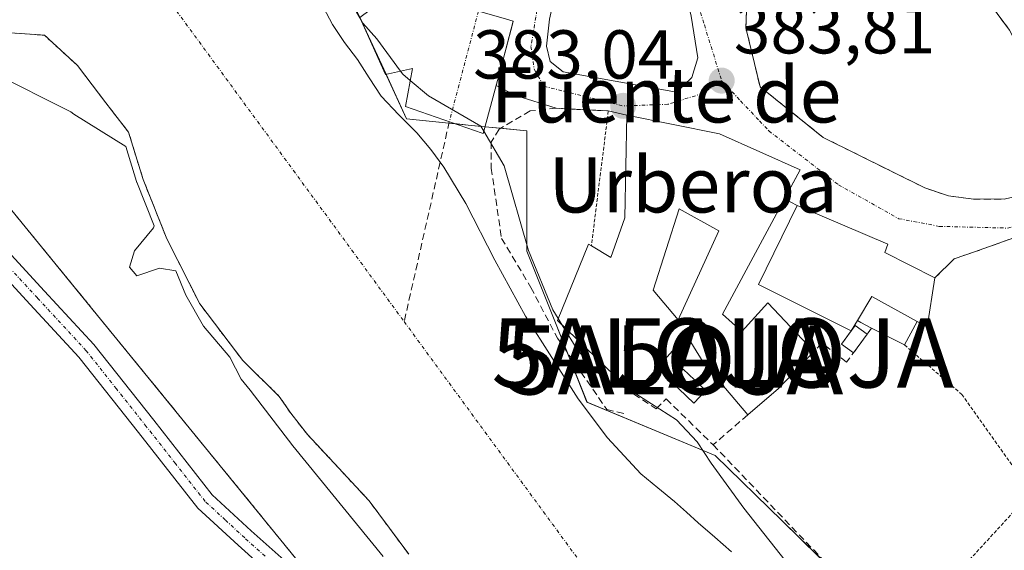
# Model space of a CAD drawing. Units: metres. Extents: x 597085 to 600525, y 4738369 to 4740731.
# Drawn here: x 600013 to 600156, y 4739470 to 4739547 of the extents above; entities that cross this region are included whole.
import ezdxf
from ezdxf.enums import TextEntityAlignment as Align

# ---------------------------------------------------------------- set-up
doc = ezdxf.new("R2010")
doc.units = ezdxf.units.M
doc.header["$MEASUREMENT"] = 0
for name, pattern in [('TRAZO_Y_PUNTO', [1, 0.5, -0.25, 0, -0.25]), ('TRAZOS', [0.75, 0.5, -0.25]), ('TRAZOSX2', [1.5, 1, -0.5])]:
    doc.linetypes.add(name, pattern=pattern)
doc.layers.get('0').update_dxf_attribs({"lineweight": 5})
for name, color, linetype, lineweight in [('Alambrada', 19, 'TRAZOS', 0), ('Alojamiento puntual', 7, 'Continuous', 0), ('Arbolado forestal', 92, 'TRAZOS', 0), ('Arbolado forestal CxS', 92, 'Continuous', 0), ('Camino', 19, 'Continuous', 0), ('Camino Cxs', 19, 'Continuous', 0), ('Camino eje', 39, 'TRAZO_Y_PUNTO', 13), ('Carátula', 7, 'Continuous', 5), ('Corriente artificial lineal', 5, 'TRAZOSX2', 13), ('Corriente artificial lineal oculto', 135, 'TRAZO_Y_PUNTO', 13), ('Corriente natural Cxs', 5, 'Continuous', 13), ('Corriente natural eje', 5, 'TRAZO_Y_PUNTO', 0), ('Corriente natural superficial', 5, 'Continuous', 13), ('Curva de nivel normal', 36, 'Continuous', 0), ('Edificación', 1, 'Continuous', 13), ('Edificación Cxs', 1, 'Continuous', 13), ('Edificación ligera', 1, 'Continuous', 0), ('Edificación ligera Cxs', 1, 'Continuous', 0), ('Huerta', 92, 'Continuous', 0), ('Huerta CxS', 92, 'Continuous', 0), ('Layer 0', 7, 'Continuous', 0), ('Matorral', 135, 'Continuous', 0), ('Matorral CxS', 135, 'Continuous', 0), ('Molino Cxs', 142, 'Continuous', 13), ('Muro lineal', 1, 'TRAZOSX2', 13), ('Núcleo urbano', 19, 'Continuous', 0), ('Núcleo urbano CxS', 19, 'Continuous', 0), ('Obra de contención lineal', 1, 'TRAZOSX2', 13), ('Piscina', 142, 'Continuous', 0), ('Piscina CxS', 142, 'Continuous', 0), ('Punto de cota en terreno', 7, 'Continuous', 0), ('Rótulo de punto de cota en terreno', 19, 'Continuous', 0), ('Suelo desnudo', 252, 'Continuous', 0), ('Suelo desnudo CxS', 43, 'Continuous', 0), ('Texto cartográfico', 19, 'Continuous', 0), ('Vía urbana Cxs', 5, 'Continuous', 0), ('Vía urbana eje', 5, 'TRAZO_Y_PUNTO', 0)]:
    doc.layers.add(name, color=color, linetype=linetype, lineweight=lineweight)
doc.styles.add('Arial', font='txt', dxfattribs={"height": 0.2})

# ---------------------------------------------------------------- blocks, each defined once
blk = doc.blocks.new('*U157')
at = {"layer": 'Núcleo urbano CxS', "color": 19, "linetype": 'Continuous', "lineweight": 0}
blk.add_polyline3d([(600131.56, 4739466.95, 382.51), (600123.61, 4739474.7, 382.83), (600113.91, 4739484.14, 380.65), (600095.36, 4739491.86, 379.55), (600090.58, 4739503.85, 380.87), (600086.64, 4739513.75, 381.92), (600086.64, 4739531.16, 381.94), (600078.16, 4739532.01, 379.9), (600069.22, 4739532.9, 379.37), (600062.13, 4739548.31, 379.64), (600048.91, 4739577.01, 381.17), (600043.1, 4739597.33, 382.45), (600036.53, 4739613.55, 381.24), (600034.39, 4739618.8, 381.2), (600021.63, 4739638.54, 382.68), (600020.63, 4739642.23, 383.67), (600017.56, 4739653.63, 385.41)], dxfattribs=at)
blk = doc.blocks.new('*U164')
at = {"layer": 'Suelo desnudo CxS', "color": 43, "linetype": 'Continuous', "lineweight": 0}
for points in [[(600053.35, 4739556.29, 379.7), (600058.49, 4739546.55, 379.35), (600060.22, 4739543.97, 379.32), (600062.09, 4739541.49, 379.37), (600063.81, 4739538.84, 379.37), (600065.56, 4739536.21, 379.35), (600068.08, 4739533.51, 379.36), (600070.71, 4739530.9, 379.39), (600072.75, 4739528.45, 379.43), (600074.63, 4739525.89, 379.57), (600077.8, 4739520.63, 380.48), (600082.01, 4739512.44, 381.03), (600086.43, 4739504.35, 380.08), (600094.07, 4739492.37, 379.59), (600098.34, 4739486.72, 379.44), (600103.16, 4739481.5, 379.41), (600105.59, 4739479.49, 379.39), (600108.04, 4739477.52, 379.39), (600109.74, 4739475.97, 379.38), (600111.43, 4739474.43, 379.37), (600113.87, 4739472.33, 379.41), (600116.3, 4739470.21, 379.48)], [(600069.54, 4739469.85, 379.87), (600063.8, 4739477.59, 379.84), (600059.34, 4739482.38, 379.95), (600054.87, 4739487.19, 379.95), (600052.43, 4739490.29, 379.96), (600050.77, 4739492.72, 379.88), (600045.48, 4739497.92, 379.84), (600039.26, 4739506.12, 379.9), (600034.5, 4739515.52, 379.76), (600031.06, 4739524.12, 380.07), (600028.94, 4739531, 379.77), (600025.64, 4739535.23, 379.59), (600021.54, 4739540.65, 379.52), (600016.77, 4739545.02, 379.61), (600008.97, 4739545.55, 380.01)]]:
    blk.add_polyline3d(points, dxfattribs=at)
blk = doc.blocks.new('*U165')
at = {"layer": 'Matorral CxS', "color": 135, "linetype": 'Continuous', "lineweight": 0}
for points in [[(600017.56, 4739653.63, 385.41), (600020.63, 4739642.23, 383.67), (600021.63, 4739638.54, 382.68), (600034.39, 4739618.8, 381.2), (600036.53, 4739613.55, 381.24), (600043.1, 4739597.33, 382.45), (600048.91, 4739577.01, 381.17), (600062.13, 4739548.31, 379.64), (600069.22, 4739532.9, 379.37), (600078.16, 4739532.01, 379.9), (600086.64, 4739531.16, 381.94), (600086.64, 4739513.75, 381.92), (600090.58, 4739503.85, 380.87), (600095.36, 4739491.86, 379.55), (600113.91, 4739484.14, 380.65), (600123.61, 4739474.7, 382.83), (600131.56, 4739466.95, 382.51), (600136.55, 4739462.09, 381.61), (600159.77, 4739438.29, 380.38), (600203.3, 4739406.94, 381.06), (600227.68, 4739389.53, 379.87), (600236.16, 4739399.14, 383.75), (600273.18, 4739362.19, 382.91)], [(600116.3, 4739470.21, 379.48), (600113.87, 4739472.33, 379.41), (600111.43, 4739474.43, 379.37), (600109.74, 4739475.97, 379.38), (600108.04, 4739477.52, 379.39), (600105.59, 4739479.49, 379.39), (600103.16, 4739481.5, 379.41), (600098.34, 4739486.72, 379.44), (600094.07, 4739492.37, 379.59), (600086.43, 4739504.35, 380.08), (600082.01, 4739512.44, 381.03), (600077.8, 4739520.63, 380.48), (600074.63, 4739525.89, 379.57), (600072.75, 4739528.45, 379.43), (600070.71, 4739530.9, 379.39), (600068.08, 4739533.51, 379.36), (600065.56, 4739536.21, 379.35), (600063.81, 4739538.84, 379.37), (600062.09, 4739541.49, 379.37), (600060.22, 4739543.97, 379.32), (600058.49, 4739546.55, 379.35), (600053.35, 4739556.29, 379.7)]]:
    blk.add_polyline3d(points, dxfattribs=at)
blk = doc.blocks.new('*U181')
at = {"layer": 'Curva de nivel normal', "color": 36, "linetype": 'Continuous', "lineweight": 0}
for points in [[(600065.85, 4739469.53, 380), (600052.76, 4739485.56, 380), (600046.58, 4739493.63, 380), (600045.26, 4739495.21, 380), (600043.62, 4739498.42, 380), (600039.78, 4739502.89, 380), (600037.26, 4739507.39, 380), (600035.78, 4739510.92, 380), (600033.45, 4739511.3, 380), (600030.15, 4739510.16, 380), (600029.07, 4739511.45, 380), (600029.83, 4739513.78, 380), (600032.54, 4739517.12, 380), (600032.66, 4739517.42, 380), (600030.13, 4739523.74, 380), (600030.12, 4739523.76, 380), (600030.1, 4739523.82, 380), (600028.54, 4739528.9, 380), (600021.01, 4739533.59, 380), (600020.59, 4739533.91, 380), (600009.17, 4739539.63, 380)], [(600002.42, 4739647.62, 380), (600007.45, 4739644.18, 380), (600014.38, 4739636.6, 380), (600020.42, 4739628.04, 380), (600025.18, 4739620.1, 380), (600028.48, 4739613.58, 380), (600029.6, 4739611.82, 380), (600032.45, 4739606.81, 380), (600037.65, 4739594.96, 380), (600039.72, 4739590.46, 380), (600042.44, 4739584.12, 380), (600048.72, 4739572.8, 380), (600051.28, 4739565.6, 380), (600053.5, 4739563.15, 380), (600054.79, 4739560.77, 380), (600055.85, 4739559.17, 380), (600056.76, 4739556.74, 380), (600057.94, 4739555.26, 380), (600059.28, 4739552.6, 380), (600061.39, 4739549.37, 380), (600062.62, 4739547.19, 380)]]:
    blk.add_polyline3d(points, dxfattribs=at)
blk = doc.blocks.new('5PATER')
at = {"layer": 'Carátula', "linetype": 'Continuous', "lineweight": 5}
h = blk.add_hatch(color=250, dxfattribs=at)
edge = h.paths.add_edge_path()
edge.add_ellipse((0, 0.01), major_axis=(-1.33, -1.34), ratio=0.999422, start_angle=0, end_angle=360)
blk = doc.blocks.new('*U190')
at = {"layer": 'Vía urbana Cxs', "color": 5, "linetype": 'Continuous', "lineweight": 0}
for points in [[(600157.87, 4739515.94, 384.3), (600151.47, 4739513.63, 384.38), (600148.55, 4739512.64, 384.35), (600145.73, 4739509.86, 384.21), (600138.51, 4739513.54, 384.43), (600138.94, 4739514.77, 384.41), (600125.78, 4739520.34, 384.2), (600123.95, 4739521.32, 384.16), (600126.21, 4739525.54, 384.11), (600114.56, 4739530.72, 383.75), (600101.1, 4739533.42, 382.96), (600098.44, 4739534.05, 382.76), (600090.9, 4739534.43, 382.31), (600085.03, 4739536.28, 381.5), (600082.18, 4739537.75, 381.81), (600083.19, 4739541.49, 382.36), (600084.56, 4739546.63, 383.12), (600084.67, 4739547.05, 383.17), (600083.71, 4739547.33, 383.53)], [(600156.54, 4739545.77, 384.67), (600146.92, 4739558.8, 384.97), (600144.57, 4739560.66, 384.83), (600141.38, 4739562.52, 384.73), (600135.26, 4739565.01, 384.6), (600133.36, 4739564.21, 384.61), (600130.07, 4739562.82, 384.6), (600127.54, 4739561.34, 384.5), (600125.69, 4739560.05, 384.43), (600122.82, 4739557.33, 384.3), (600120.01, 4739553.43, 384.17), (600118.92, 4739550.64, 384.16), (600118.46, 4739548.52, 384.14), (600118.38, 4739546.08, 384.27), (600120.41, 4739537.56, 384.17), (600129.55, 4739530.22, 384.13), (600144.28, 4739522.91, 384.35), (600147.71, 4739521.76, 384.36), (600151.32, 4739521.26, 384.39), (600155.98, 4739521.3, 384.32)]]:
    blk.add_polyline3d(points, dxfattribs=at)
blk.add_polyline3d([(600107.79, 4739558.56, 383.78), (600106.21, 4739561.74, 383.9), (600103.35, 4739564.6, 384.06), (600101.02, 4739566.92, 384.13), (600097.84, 4739568.83, 384.19), (600096.15, 4739569.25, 384.21), (600094.56, 4739568.41, 384.19), (600089.91, 4739547.34, 382.87), (600089.48, 4739543.43, 382.65), (600090.01, 4739541.21, 382.46), (600091.92, 4739539.72, 382.55), (600108.32, 4739536.76, 383.55), (600110.54, 4739538.88, 383.64), (600111.39, 4739541.74, 383.69), (600110.44, 4739547.77, 383.67), (600107.79, 4739558.56, 383.78)], close=True, dxfattribs=at)
blk = doc.blocks.new('*U200')
at = {"layer": 'Edificación Cxs', "color": 1, "linetype": 'Continuous', "lineweight": 13}
for points in [[(600126.21, 4739525.54, 390.54), (600115, 4739504.6, 388.93), (600117.76, 4739502.1, 387.81), (600121.53, 4739506.24, 386.73), (600128.23, 4739499.22, 386.75), (600123.07, 4739493.86, 387.57), (600118.64, 4739490.04, 386.04), (600112.17, 4739497.66, 385.94), (600109.78, 4739501.56, 391.55), (600102.14, 4739493.06, 386.09), (600091.06, 4739503.71, 386.97), (600095.57, 4739514.75, 388.76), (600095.98, 4739514.51, 390.35), (600098.78, 4739512.85, 392.15), (600100.85, 4739518.56, 390.82), (600101.1, 4739533.42, 387.3), (600114.56, 4739530.72, 390.63), (600126.21, 4739525.54, 390.54)], [(600114.46, 4739516.69, 387.96), (600108.72, 4739519.86, 391.39), (600104.94, 4739508.1, 392.38), (600108.55, 4739503.79, 393.66), (600114.46, 4739516.69, 387.96)]]:
    blk.add_polyline3d(points, close=True, dxfattribs=at)
blk = doc.blocks.new('5ALOJA')
blk.add_text('5ALOJA', height=10).set_placement((0, 0), align=Align.MIDDLE_CENTER)

msp = doc.modelspace()

# ---------------------------------------------------------------- linework, layer by layer
at = {"layer": 'Alambrada', "color": 19, "linetype": 'TRAZOS', "lineweight": 0}
for points in [[(600090.9, 4739534.43, 382.55), (600098.44, 4739534.05, 383.32), (600095.98, 4739514.51, 390.35)], [(600141.35, 4739500.16, 386.1), (600149.64, 4739493, 385.68), (600159.71, 4739478.83, 386.36), (600147.59, 4739465.59, 385.99), (600144.62, 4739463.82, 386.19)]]:
    msp.add_polyline3d(points, dxfattribs=at)
at = {"layer": 'Arbolado forestal', "color": 92, "linetype": 'TRAZOS', "lineweight": 0}
for points in [[(600086.69, 4739419.25, 381.54), (600083.19, 4739430.1, 381), (600082.33, 4739432.74, 380.95), (600081.46, 4739435.46, 380.91), (600080.32, 4739438.99, 380.86), (600081.77, 4739439.46, 380.82), (600074.75, 4739442.81, 380.92), (600010.97, 4739520.96, 382.02), (599984.39, 4739548.39, 382.86), (599961.28, 4739560.65, 382.76), (599947.13, 4739565.66, 383.01), (599934.69, 4739570.07, 383.21)], [(600008.97, 4739545.55, 380.01), (600016.77, 4739545.02, 379.61), (600021.54, 4739540.65, 379.52), (600025.64, 4739535.23, 379.59), (600028.94, 4739531, 379.77), (600031.06, 4739524.12, 380.07), (600034.5, 4739515.52, 379.76), (600039.26, 4739506.12, 379.9), (600045.48, 4739497.92, 379.84), (600050.77, 4739492.72, 379.88), (600052.43, 4739490.29, 379.96), (600054.87, 4739487.19, 379.95), (600059.34, 4739482.38, 379.95), (600063.8, 4739477.59, 379.84), (600069.54, 4739469.85, 379.87)]]:
    msp.add_polyline3d(points, dxfattribs=at)
at = {"layer": 'Arbolado forestal CxS', "color": 92, "linetype": 'Continuous', "lineweight": 0}
for points in [[(600008.97, 4739545.55, 380.01), (600016.77, 4739545.02, 379.61), (600021.54, 4739540.65, 379.52), (600025.64, 4739535.23, 379.59), (600028.94, 4739531, 379.77), (600031.06, 4739524.12, 380.07), (600034.5, 4739515.52, 379.76), (600039.26, 4739506.12, 379.9), (600045.48, 4739497.92, 379.84), (600050.77, 4739492.72, 379.88), (600052.43, 4739490.29, 379.96), (600054.87, 4739487.19, 379.95), (600059.34, 4739482.38, 379.95), (600063.8, 4739477.59, 379.84), (600069.54, 4739469.85, 379.87)], [(600169.95, 4739337.83, 381.68), (600086.69, 4739419.25, 381.54), (600080.32, 4739438.98, 380.86), (600081.77, 4739439.46, 380.82), (600074.75, 4739442.81, 380.92), (600010.97, 4739520.96, 382.02)]]:
    msp.add_polyline3d(points, dxfattribs=at)
at = {"layer": 'Camino', "color": 19, "linetype": 'Continuous', "lineweight": 0}
for points in [[(600009.76, 4739515.52, 382.6), (600016.78, 4739507.94, 382.65), (600023.91, 4739500.23, 381.94), (600032.63, 4739489.25, 381.84), (600041.08, 4739478.48, 381.39), (600046.73, 4739473.27, 381.01), (600052.77, 4739467.85, 380.96)], [(600050.71, 4739465.87, 381.12), (600044.81, 4739471.17, 381.24), (600038.99, 4739476.55, 381.44), (600030.4, 4739487.49, 381.77), (600021.75, 4739498.39, 381.78), (600014.7, 4739506.01, 382.29), (600007.64, 4739513.63, 382.47)]]:
    msp.add_polyline3d(points, dxfattribs=at)
at = {"layer": 'Camino Cxs', "color": 19, "linetype": 'Continuous', "lineweight": 0}
for points in [[(600009.76, 4739515.52, 382.6), (600016.78, 4739507.94, 382.65), (600023.91, 4739500.23, 381.94), (600032.63, 4739489.25, 381.84), (600041.08, 4739478.48, 381.39), (600046.73, 4739473.27, 381.01), (600052.77, 4739467.85, 380.96)], [(600050.71, 4739465.87, 381.12), (600044.81, 4739471.17, 381.24), (600038.99, 4739476.55, 381.44), (600030.4, 4739487.49, 381.77), (600021.75, 4739498.39, 381.78), (600014.7, 4739506.01, 382.29), (600007.64, 4739513.63, 382.47)]]:
    msp.add_polyline3d(points, dxfattribs=at)
at = {"layer": 'Camino eje', "color": 39, "linetype": 'TRAZO_Y_PUNTO', "lineweight": 13}
msp.add_polyline3d([(600048.72, 4739469.57, 381.09), (600045.77, 4739472.22, 381.14), (600042.95, 4739474.83, 381.28), (600040.04, 4739477.52, 381.42), (600035.74, 4739482.99, 381.66), (600031.52, 4739488.37, 381.93), (600027.19, 4739493.82, 382.13), (600022.83, 4739499.31, 381.92), (600015.74, 4739506.98, 382.52), (600008.7, 4739514.58, 382.57)], dxfattribs=at)
at = {"layer": 'Corriente artificial lineal', "color": 5, "linetype": 'TRAZOSX2', "lineweight": 13}
msp.add_polyline3d([(600075.4, 4739532.47, 379.48), (600068.87, 4739503.54, 379.37)], dxfattribs=at)
at = {"layer": 'Corriente artificial lineal oculto', "color": 135, "linetype": 'TRAZO_Y_PUNTO', "lineweight": 13}
msp.add_polyline3d([(600079.63, 4739548.49, 384.47), (600075.4, 4739532.47, 379.48)], dxfattribs=at)
at = {"layer": 'Corriente natural Cxs', "color": 5, "linetype": 'Continuous', "lineweight": 13}
for points in [[(600053.35, 4739556.29, 379.7), (600058.49, 4739546.55, 379.35), (600060.22, 4739543.97, 379.32), (600062.09, 4739541.49, 379.37), (600063.81, 4739538.84, 379.37), (600065.56, 4739536.21, 379.35), (600068.08, 4739533.51, 379.36), (600070.71, 4739530.9, 379.39), (600072.75, 4739528.45, 379.43), (600074.63, 4739525.89, 379.57), (600077.8, 4739520.63, 380.48), (600082.01, 4739512.44, 381.03), (600086.43, 4739504.35, 380.08), (600094.07, 4739492.37, 379.59), (600098.34, 4739486.72, 379.44), (600103.16, 4739481.5, 379.41), (600105.59, 4739479.49, 379.39), (600108.04, 4739477.52, 379.39), (600109.74, 4739475.97, 379.38), (600111.43, 4739474.43, 379.37), (600113.87, 4739472.33, 379.41), (600116.3, 4739470.21, 379.48)], [(600069.54, 4739469.85, 379.87), (600063.8, 4739477.59, 379.84), (600059.34, 4739482.38, 379.95), (600054.87, 4739487.19, 379.95), (600052.43, 4739490.29, 379.96), (600050.77, 4739492.72, 379.88), (600045.48, 4739497.92, 379.84), (600039.26, 4739506.12, 379.9), (600034.5, 4739515.52, 379.76), (600031.06, 4739524.12, 380.07), (600028.94, 4739531, 379.77), (600025.64, 4739535.23, 379.59), (600021.54, 4739540.65, 379.52), (600016.77, 4739545.02, 379.61), (600008.97, 4739545.55, 380.01)]]:
    msp.add_polyline3d(points, dxfattribs=at)
at = {"layer": 'Corriente natural eje', "color": 5, "linetype": 'TRAZO_Y_PUNTO', "lineweight": 0}
for points in [[(600000.14, 4739597.32, 379.61), (600068.87, 4739503.54, 379.37)], [(600068.87, 4739503.54, 379.37), (600113.22, 4739443.01, 379.37), (600264.72, 4739317.72, 379.09), (600472.88, 4739083.5, 377.47), (600515.82, 4739050.3, 377.45)]]:
    msp.add_polyline3d(points, dxfattribs=at)
at = {"layer": 'Corriente natural superficial', "color": 5, "linetype": 'Continuous', "lineweight": 13}
for points in [[(600053.35, 4739556.29, 379.7), (600058.49, 4739546.55, 379.35), (600060.22, 4739543.97, 379.32), (600062.09, 4739541.49, 379.37), (600063.81, 4739538.84, 379.37), (600065.56, 4739536.21, 379.35), (600068.08, 4739533.51, 379.36), (600070.71, 4739530.9, 379.39), (600072.75, 4739528.45, 379.43), (600074.63, 4739525.89, 379.57), (600077.8, 4739520.63, 380.48), (600082.01, 4739512.44, 381.03), (600086.43, 4739504.35, 380.08), (600094.07, 4739492.37, 379.59), (600098.34, 4739486.72, 379.44), (600103.16, 4739481.5, 379.41), (600105.59, 4739479.49, 379.39), (600108.04, 4739477.52, 379.39), (600109.74, 4739475.97, 379.38), (600111.43, 4739474.43, 379.37), (600113.87, 4739472.33, 379.41), (600116.3, 4739470.21, 379.48)], [(600069.54, 4739469.85, 379.87), (600063.8, 4739477.59, 379.84), (600059.34, 4739482.38, 379.95), (600054.87, 4739487.19, 379.95), (600052.43, 4739490.29, 379.96), (600050.77, 4739492.72, 379.88), (600045.48, 4739497.92, 379.84), (600039.26, 4739506.12, 379.9), (600034.5, 4739515.52, 379.76), (600031.06, 4739524.12, 380.07), (600028.94, 4739531, 379.77), (600025.64, 4739535.23, 379.59), (600021.54, 4739540.65, 379.52), (600016.77, 4739545.02, 379.61), (600008.97, 4739545.55, 380.01)]]:
    msp.add_polyline3d(points, dxfattribs=at)
at = {"layer": 'Curva de nivel normal', "color": 36, "linetype": 'Continuous', "lineweight": 0}
for points in [[(600062.62, 4739547.19, 380), (600062.87, 4739546.75, 380), (600064.91, 4739544.48, 380), (600068.34, 4739539.83, 380)], [(600068.34, 4739539.83, 380), (600068.68, 4739539.36, 380), (600069.76, 4739538.45, 380)], [(600069.76, 4739538.45, 380), (600072.4, 4739536.24, 380), (600079.98, 4739531.85, 380), (600080.39, 4739531.14, 380)], [(600080.39, 4739531.14, 380), (600083.35, 4739526.08, 380), (600086.9, 4739513.84, 380), (600090.39, 4739505.25, 380), (600091.17, 4739503.98, 380)], [(600091.17, 4739503.98, 380), (600091.75, 4739503.05, 380)], [(600091.75, 4739503.05, 380), (600094.02, 4739499.37, 380), (600097.65, 4739495.39, 380), (600101.56, 4739493.61, 380)], [(600101.56, 4739493.61, 380), (600101.77, 4739493.52, 380), (600102.27, 4739493.2, 380)], [(600102.27, 4739493.2, 380), (600108.3, 4739489.31, 380), (600111.33, 4739486.15, 380), (600113.32, 4739483.04, 380), (600118.05, 4739476.53, 380), (600125.49, 4739467.14, 380)]]:
    msp.add_polyline3d(points, dxfattribs=at)
at = {"layer": 'Edificación', "color": 1, "linetype": 'Continuous', "lineweight": 13}
for points in [[(600095.98, 4739514.51, 390.35), (600098.78, 4739512.85, 392.15), (600100.85, 4739518.56, 390.82), (600101.1, 4739533.42, 387.3), (600114.56, 4739530.72, 390.63), (600126.21, 4739525.54, 390.54)], [(600126.21, 4739525.54, 390.54), (600115, 4739504.6, 388.93), (600117.76, 4739502.1, 387.81), (600121.53, 4739506.24, 386.73), (600128.23, 4739499.22, 386.75)], [(600114.46, 4739516.69, 387.96), (600108.72, 4739519.86, 391.39), (600104.94, 4739508.1, 392.38), (600108.55, 4739503.79, 393.66), (600114.46, 4739516.69, 387.96)], [(600114.46, 4739516.69, 387.96), (600108.72, 4739519.86, 391.39), (600104.94, 4739508.1, 392.38), (600108.55, 4739503.79, 393.66), (600114.46, 4739516.69, 387.96)], [(600134.51, 4739503.71, 391.44), (600133.59, 4739502.21, 391.05), (600120.19, 4739508.93, 388.13), (600125.78, 4739520.34, 393.17), (600138.94, 4739514.77, 393.08), (600138.51, 4739513.54, 395.72), (600145.73, 4739509.86, 395.84)], [(600102.14, 4739493.06, 386.09), (600091.06, 4739503.71, 386.97), (600095.57, 4739514.75, 388.76), (600095.98, 4739514.51, 390.35)], [(600145.73, 4739509.86, 395.84), (600144.62, 4739502.75, 387.24), (600143.15, 4739503.57, 393.43)], [(600134.51, 4739503.71, 391.44), (600136.62, 4739507.18, 394.67), (600143.15, 4739503.57, 393.43)], [(600118.64, 4739490.04, 386.04), (600112.17, 4739497.66, 385.94), (600109.78, 4739501.56, 391.55), (600102.14, 4739493.06, 386.09)], [(600128.23, 4739499.22, 386.75), (600123.07, 4739493.86, 387.57), (600118.64, 4739490.04, 386.04)]]:
    msp.add_polyline3d(points, dxfattribs=at)
at = {"layer": 'Edificación Cxs', "color": 1, "linetype": 'Continuous', "lineweight": 13}
for points in [[(600114.46, 4739516.69, 387.96), (600108.55, 4739503.79, 393.66), (600104.94, 4739508.1, 392.38), (600108.72, 4739519.86, 391.39), (600114.46, 4739516.69, 387.96)], [(600143.15, 4739503.57, 393.43), (600136.62, 4739507.18, 394.67), (600134.51, 4739503.71, 391.44), (600133.59, 4739502.21, 391.05), (600120.19, 4739508.93, 388.13), (600125.78, 4739520.34, 393.17), (600138.94, 4739514.77, 393.08), (600138.51, 4739513.54, 395.72), (600145.73, 4739509.86, 395.84), (600144.62, 4739502.75, 387.24), (600143.15, 4739503.57, 393.43)]]:
    msp.add_polyline3d(points, close=True, dxfattribs=at)
at = {"layer": 'Edificación ligera', "color": 1, "linetype": 'Continuous', "lineweight": 0}
for points in [[(600134.51, 4739503.71, 391.44), (600136.62, 4739507.18, 394.67), (600143.15, 4739503.57, 393.43)], [(600136.56, 4739502.6, 386.24), (600135.01, 4739503.44, 389.54), (600134.51, 4739503.71, 391.44)], [(600143.15, 4739503.57, 393.43), (600141.35, 4739500.16, 386.1)], [(600141.35, 4739500.16, 386.1), (600136.56, 4739502.6, 386.24)]]:
    msp.add_polyline3d(points, dxfattribs=at)
at = {"layer": 'Edificación ligera Cxs', "color": 1, "linetype": 'Continuous', "lineweight": 0}
msp.add_polyline3d([(600143.15, 4739503.57, 393.43), (600141.35, 4739500.16, 386.1), (600136.56, 4739502.6, 386.24), (600135.01, 4739503.44, 389.54), (600134.51, 4739503.71, 391.44), (600136.62, 4739507.18, 394.67), (600143.15, 4739503.57, 393.43)], close=True, dxfattribs=at)
at = {"layer": 'Huerta', "color": 92, "linetype": 'Continuous', "lineweight": 0}
msp.add_polyline3d([(600086.69, 4739419.25, 381.54), (600083.19, 4739430.1, 381), (600082.33, 4739432.74, 380.95), (600081.46, 4739435.46, 380.91), (600080.32, 4739438.99, 380.86), (600081.77, 4739439.46, 380.82), (600074.75, 4739442.81, 380.92), (600010.97, 4739520.96, 382.02), (599984.39, 4739548.39, 382.86), (599961.28, 4739560.65, 382.76), (599947.13, 4739565.66, 383.01), (599934.69, 4739570.07, 383.21)], dxfattribs=at)
at = {"layer": 'Huerta CxS', "color": 92, "linetype": 'Continuous', "lineweight": 0}
msp.add_polyline3d([(600010.97, 4739520.96, 382.02), (600074.75, 4739442.81, 380.92), (600081.77, 4739439.46, 380.82), (600080.32, 4739438.98, 380.86), (600086.69, 4739419.25, 381.54), (600013.51, 4739382.36, 383.33), (600013.18, 4739382.85, 383.32), (599981.98, 4739430.66, 383.42)], dxfattribs=at)
at = {"layer": 'Layer 0', "linetype": 'Continuous', "lineweight": 0}
for points in [[(600083.19, 4739541.49, 390.71), (600080.39, 4739531.13, 386.96), (600080.3, 4739530.76, 385.77), (600080.18, 4739530.81, 385.9), (600069.07, 4739534.67, 389.31), (600070.08, 4739540.21, 390.49), (600066.17, 4739539.35, 382.81), (600062.44, 4739547.59, 383.16)], [(600083.71, 4739547.33, 390.66), (600084.67, 4739547.05, 388.01), (600083.19, 4739541.49, 390.71)]]:
    msp.add_polyline3d(points, dxfattribs=at)
at = {"layer": 'Matorral', "color": 135, "linetype": 'Continuous', "lineweight": 0}
for points in [[(600053.35, 4739556.29, 379.7), (600058.49, 4739546.55, 379.35), (600060.22, 4739543.97, 379.32), (600062.09, 4739541.49, 379.37), (600063.81, 4739538.84, 379.37), (600065.56, 4739536.21, 379.35), (600068.08, 4739533.51, 379.36), (600070.71, 4739530.9, 379.39), (600072.75, 4739528.45, 379.43), (600074.08, 4739526.64, 379.51), (600074.63, 4739525.89, 379.57), (600077.8, 4739520.63, 380.48), (600082.01, 4739512.44, 381.03), (600086.43, 4739504.35, 380.08), (600094.07, 4739492.37, 379.59), (600098.34, 4739486.72, 379.44), (600103.16, 4739481.5, 379.41), (600105.59, 4739479.49, 379.39), (600108.04, 4739477.52, 379.39), (600109.74, 4739475.97, 379.38), (600111.43, 4739474.43, 379.37), (600113.87, 4739472.33, 379.41), (600116.3, 4739470.21, 379.48)], [(600131.52, 4739466.99, 382.53), (600123.61, 4739474.7, 382.83), (600113.91, 4739484.14, 380.65), (600095.35, 4739491.86, 379.55), (600092.43, 4739499.2, 380.58), (600090.58, 4739503.85, 380.87), (600086.63, 4739513.75, 381.92), (600086.63, 4739531.16, 381.94), (600082.82, 4739531.54, 381.1), (600080.56, 4739531.77, 380.53), (600078.16, 4739532.01, 379.9), (600076.16, 4739532.21, 379.49), (600075.36, 4739532.29, 379.48), (600069.22, 4739532.9, 379.37), (600066.24, 4739539.37, 379.46), (600062.45, 4739547.6, 379.76)]]:
    msp.add_polyline3d(points, dxfattribs=at)
at = {"layer": 'Molino Cxs', "color": 142, "linetype": 'Continuous', "lineweight": 13}
msp.add_polyline3d([(600083.19, 4739541.49, 390.71), (600080.39, 4739531.13, 386.96), (600080.3, 4739530.76, 385.77), (600080.18, 4739530.81, 385.9), (600069.07, 4739534.67, 389.31), (600070.08, 4739540.21, 390.49), (600066.17, 4739539.35, 382.81), (600062.44, 4739547.59, 383.16), (600066.55, 4739550.66, 384.46), (600069.12, 4739570.25, 386.2), (600077.68, 4739569.38, 387.62), (600075.42, 4739549.68, 390.63), (600083.71, 4739547.33, 390.66), (600084.67, 4739547.05, 388.01), (600083.19, 4739541.49, 390.71)], close=True, dxfattribs=at)
at = {"layer": 'Muro lineal', "color": 1, "linetype": 'TRAZOSX2', "lineweight": 13}
for points in [[(600156.54, 4739545.77, 387.6), (600146.92, 4739558.8, 387.23), (600144.57, 4739560.66, 386.4), (600141.38, 4739562.52, 386.97), (600135.26, 4739565.01, 387.04), (600130.07, 4739562.82, 385.91), (600127.54, 4739561.34, 386.23), (600125.69, 4739560.05, 386.34), (600122.82, 4739557.33, 385.87), (600120.01, 4739553.43, 385.97), (600118.92, 4739550.64, 385.88), (600118.46, 4739548.52, 385.83), (600118.38, 4739546.08, 385.67), (600120.41, 4739537.56, 385.46), (600129.55, 4739530.22, 384.19), (600144.28, 4739522.91, 385.42), (600147.71, 4739521.76, 386.24), (600151.32, 4739521.26, 385.87)], [(600151.32, 4739521.26, 385.87), (600155.98, 4739521.3, 385.8)], [(600184.33, 4739493.67, 384.22), (600177.94, 4739500.4, 384.55), (600175.39, 4739503.09, 384.51), (600164.16, 4739514.35, 384.23), (600157.87, 4739515.94, 384.81), (600151.47, 4739513.63, 384.91), (600148.55, 4739512.64, 384.55), (600145.73, 4739509.86, 395.84)], [(600136.56, 4739502.6, 386.24), (600136.09, 4739501.94, 386.2), (600132.96, 4739497.68, 385.1), (600129.35, 4739500.45, 386.4), (600128.23, 4739499.22, 386.75)], [(600118.64, 4739490.04, 386.04), (600113.62, 4739485.7, 385.03)]]:
    msp.add_polyline3d(points, dxfattribs=at)
at = {"layer": 'Núcleo urbano', "color": 19, "linetype": 'Continuous', "lineweight": 0}
msp.add_polyline3d([(600131.52, 4739466.99, 382.53), (600123.61, 4739474.7, 382.83), (600113.91, 4739484.14, 380.65), (600095.35, 4739491.86, 379.55), (600092.43, 4739499.2, 380.58), (600090.58, 4739503.85, 380.87), (600086.63, 4739513.75, 381.92), (600086.63, 4739531.16, 381.94), (600082.82, 4739531.54, 381.1), (600080.56, 4739531.77, 380.53), (600078.16, 4739532.01, 379.9), (600076.16, 4739532.21, 379.49), (600075.36, 4739532.29, 379.48), (600069.22, 4739532.9, 379.37), (600066.24, 4739539.37, 379.46), (600062.45, 4739547.6, 379.76)], dxfattribs=at)
at = {"layer": 'Obra de contención lineal', "color": 1, "linetype": 'TRAZOSX2', "lineweight": 13}
for points in [[(600090.9, 4739534.43, 382.55), (600087.13, 4739534.06, 384.16), (600082.61, 4739531.42, 386.4), (600081.48, 4739529.54, 385.65), (600081.48, 4739525.77, 384.34), (600082.98, 4739515.6, 385.79), (600087.21, 4739508.5, 385.1), (600091.07, 4739501.17, 381.7), (600098.23, 4739490.81, 379.7), (600100.68, 4739490.25, 379.52)], [(600102.14, 4739493.06, 386.09), (600105.39, 4739490.93, 381.27), (600106.82, 4739492.36, 384.52), (600113.62, 4739485.7, 385.03), (600134.84, 4739463.52, 382.63), (600138.62, 4739460.99, 382.92), (600139.87, 4739460.99, 383.94), (600144.62, 4739463.82, 386.19), (600158.79, 4739450.12, 388.41), (600172.04, 4739438.5, 384.51), (600180.26, 4739431.28, 383.75), (600191.56, 4739425.62, 389.15), (600195.33, 4739426, 383.98), (600197.96, 4739427.88, 384.46), (600201.36, 4739435.42, 384.11), (600206.4, 4739445.29, 384.09)]]:
    msp.add_polyline3d(points, dxfattribs=at)
at = {"layer": 'Piscina', "color": 142, "linetype": 'Continuous', "lineweight": 0}
for points in [[(600133.94, 4739499.01, 384.38), (600132.19, 4739500.27, 384.41), (600133.59, 4739502.21, 384.44)], [(600133.59, 4739502.21, 384.44), (600134.17, 4739503, 384.45), (600135.91, 4739501.74, 384.42)], [(600135.91, 4739501.74, 384.42), (600133.94, 4739499.01, 384.38)], [(600112.56, 4739493.55, 383.57), (600110.83, 4739491.73, 382.29), (600107.55, 4739494.86, 382.47), (600109.28, 4739496.67, 383.14), (600112.56, 4739493.55, 383.57)]]:
    msp.add_polyline3d(points, dxfattribs=at)
at = {"layer": 'Piscina CxS', "color": 142, "linetype": 'Continuous', "lineweight": 0}
for points in [[(600135.91, 4739501.74, 384.42), (600133.94, 4739499.01, 384.38), (600132.19, 4739500.27, 384.41), (600134.17, 4739503, 384.45), (600135.91, 4739501.74, 384.42)], [(600112.56, 4739493.55, 383.57), (600110.83, 4739491.73, 382.29), (600107.55, 4739494.86, 382.47), (600109.28, 4739496.67, 383.14), (600112.56, 4739493.55, 383.57)]]:
    msp.add_polyline3d(points, close=True, dxfattribs=at)
at = {"layer": 'Suelo desnudo', "color": 252, "linetype": 'Continuous', "lineweight": 0}
for points in [[(600053.35, 4739556.29, 379.7), (600058.49, 4739546.55, 379.35), (600060.22, 4739543.97, 379.32), (600062.09, 4739541.49, 379.37), (600063.81, 4739538.84, 379.37), (600065.56, 4739536.21, 379.35), (600068.08, 4739533.51, 379.36), (600070.71, 4739530.9, 379.39), (600072.75, 4739528.45, 379.43), (600074.08, 4739526.64, 379.51), (600074.63, 4739525.89, 379.57), (600077.8, 4739520.63, 380.48), (600082.01, 4739512.44, 381.03), (600086.43, 4739504.35, 380.08), (600094.07, 4739492.37, 379.59), (600098.34, 4739486.72, 379.44), (600103.16, 4739481.5, 379.41), (600105.59, 4739479.49, 379.39), (600108.04, 4739477.52, 379.39), (600109.74, 4739475.97, 379.38), (600111.43, 4739474.43, 379.37), (600113.87, 4739472.33, 379.41), (600116.3, 4739470.21, 379.48)], [(600008.97, 4739545.55, 380.01), (600016.77, 4739545.02, 379.61), (600021.54, 4739540.65, 379.52), (600025.64, 4739535.23, 379.59), (600028.94, 4739531, 379.77), (600031.06, 4739524.12, 380.07), (600034.5, 4739515.52, 379.76), (600039.26, 4739506.12, 379.9), (600045.48, 4739497.92, 379.84), (600050.77, 4739492.72, 379.88), (600052.43, 4739490.29, 379.96), (600054.87, 4739487.19, 379.95), (600059.34, 4739482.38, 379.95), (600063.8, 4739477.59, 379.84), (600069.54, 4739469.85, 379.87)]]:
    msp.add_polyline3d(points, dxfattribs=at)
at = {"layer": 'Vía urbana Cxs', "color": 5, "linetype": 'Continuous', "lineweight": 0}
for points in [[(600107.79, 4739558.56, 383.78), (600106.21, 4739561.74, 383.9), (600103.35, 4739564.6, 384.06), (600101.02, 4739566.92, 384.13), (600097.84, 4739568.83, 384.19), (600096.15, 4739569.25, 384.21), (600094.56, 4739568.41, 384.19), (600089.91, 4739547.34, 382.87), (600089.48, 4739543.43, 382.65), (600090.01, 4739541.21, 382.46), (600091.92, 4739539.72, 382.55), (600108.32, 4739536.76, 383.55), (600110.54, 4739538.88, 383.64), (600111.39, 4739541.74, 383.69), (600110.44, 4739547.77, 383.67), (600107.79, 4739558.56, 383.78)], [(600166.14, 4739530.03, 384.83), (600160.88, 4739537.38, 384.7), (600156.54, 4739545.77, 384.67), (600146.92, 4739558.8, 384.97), (600144.57, 4739560.66, 384.83), (600141.38, 4739562.52, 384.73), (600135.26, 4739565.01, 384.6), (600133.36, 4739564.21, 384.61), (600130.07, 4739562.82, 384.6), (600127.54, 4739561.34, 384.5), (600125.69, 4739560.05, 384.43), (600122.82, 4739557.33, 384.3), (600120.01, 4739553.43, 384.17), (600118.92, 4739550.64, 384.16), (600118.46, 4739548.52, 384.14), (600118.38, 4739546.08, 384.27), (600120.41, 4739537.56, 384.17), (600129.55, 4739530.22, 384.13), (600144.28, 4739522.91, 384.35), (600147.71, 4739521.76, 384.36), (600151.32, 4739521.26, 384.39)], [(600083.19, 4739541.49, 382.36), (600084.56, 4739546.63, 383.12), (600084.67, 4739547.05, 383.17), (600083.71, 4739547.33, 383.53)], [(600082.18, 4739537.75, 381.81), (600083.19, 4739541.49, 382.36)], [(600090.9, 4739534.43, 382.31), (600085.03, 4739536.28, 381.5), (600082.18, 4739537.75, 381.81)], [(600098.44, 4739534.05, 382.76), (600090.9, 4739534.43, 382.31)], [(600101.1, 4739533.42, 382.96), (600098.44, 4739534.05, 382.76)], [(600126.21, 4739525.54, 384.11), (600114.56, 4739530.72, 383.75), (600101.1, 4739533.42, 382.96)], [(600151.32, 4739521.26, 384.39), (600155.98, 4739521.3, 384.32), (600158.87, 4739521.99, 384.32), (600165.33, 4739526.08, 384.59), (600167.69, 4739527.3, 384.71), (600168.14, 4739528.15, 384.75), (600166.14, 4739530.03, 384.83)], [(600123.95, 4739521.32, 384.16), (600126.21, 4739525.54, 384.11)], [(600125.78, 4739520.34, 384.2), (600123.95, 4739521.32, 384.16)], [(600145.73, 4739509.86, 384.21), (600138.51, 4739513.54, 384.43), (600138.94, 4739514.77, 384.41), (600125.78, 4739520.34, 384.2)], [(600172.63, 4739505.86, 384.16), (600166.35, 4739512.16, 384.03), (600164.16, 4739514.35, 384.15), (600157.87, 4739515.94, 384.3), (600151.47, 4739513.63, 384.38), (600148.55, 4739512.64, 384.35), (600145.73, 4739509.86, 384.21)]]:
    msp.add_polyline3d(points, dxfattribs=at)
at = {"layer": 'Vía urbana eje', "color": 5, "linetype": 'TRAZO_Y_PUNTO', "lineweight": 0}
for points in [[(600092.67, 4739569.82, 384.22), (600091.57, 4739565.25, 384.01), (600090.44, 4739560.68, 383.88), (600089.32, 4739556.1, 383.59), (600088.64, 4739551.86, 383.08), (600087.94, 4739547.63, 382.75), (600087.23, 4739543.39, 382.43), (600087.71, 4739540.1, 382.03), (600089.1, 4739537.63, 382.03), (600092.92, 4739536.68, 382.49), (600096.76, 4739535.73, 382.66), (600100.58, 4739534.77, 382.95)], [(600108.57, 4739558.66, 383.84), (600109.82, 4739554.6, 383.74), (600112.35, 4739546.51, 383.81), (600114.85, 4739538.43, 383.79)], [(600114.85, 4739538.43, 383.79), (600112.12, 4739536.59, 383.71), (600107.08, 4739535.01, 383.51), (600100.58, 4739534.77, 382.95)], [(600114.85, 4739538.43, 383.79), (600117.6, 4739535.51, 383.87), (600120.33, 4739532.6, 383.92), (600121.7, 4739531.16, 383.96), (600131.76, 4739523.37, 384.18), (600140.5, 4739518.45, 384.36), (600146.37, 4739517.34, 384.43), (600156.28, 4739517.09, 384.35), (600158.28, 4739517.56, 384.32), (600161.39, 4739517.27, 384.26), (600164.5, 4739516.99, 384.2)]]:
    msp.add_polyline3d(points, dxfattribs=at)

# ---------------------------------------------------------------- block references
at = {"layer": 'Alojamiento puntual', "linetype": 'Continuous', "lineweight": 0}
for p in [(600106, 4739499, 382.96), (600106, 4739499, 382.96), (600124, 4739499, 384.15), (600108, 4739498, 383.16)]:
    msp.add_blockref('5ALOJA', p, dxfattribs=at)
at = {"layer": 'Curva de nivel normal', "color": 36, "linetype": 'Continuous', "lineweight": 0}
msp.add_blockref('*U181', (0, 0), dxfattribs=at)
at = {"layer": 'Edificación Cxs', "color": 1, "linetype": 'Continuous', "lineweight": 13}
msp.add_blockref('*U200', (0, 0), dxfattribs=at)
at = {"layer": 'Matorral CxS', "color": 135, "linetype": 'Continuous', "lineweight": 0}
msp.add_blockref('*U165', (0, 0), dxfattribs=at)
at = {"layer": 'Núcleo urbano CxS', "color": 19, "linetype": 'Continuous', "lineweight": 0}
msp.add_blockref('*U157', (0, 0), dxfattribs=at)
at = {"layer": 'Punto de cota en terreno', "linetype": 'Continuous', "lineweight": 0}
for p in [(600114.86, 4739538.43, 383.81), (600100.59, 4739534.78, 383.04)]:
    msp.add_blockref('5PATER', p, dxfattribs=at)
at = {"layer": 'Suelo desnudo CxS', "color": 43, "linetype": 'Continuous', "lineweight": 0}
msp.add_blockref('*U164', (0, 0), dxfattribs=at)
at = {"layer": 'Vía urbana Cxs', "color": 5, "linetype": 'Continuous', "lineweight": 0}
msp.add_blockref('*U190', (0, 0), dxfattribs=at)

# ---------------------------------------------------------------- texts
at = {"layer": 'Rótulo de punto de cota en terreno', "color": 19, "linetype": 'Continuous', "lineweight": 0, "style": 'Arial'}
for s, p in [('383,81', (600116.62, 4739540.19)), ('383,04', (600078.86, 4739536.54))]:
    msp.add_text(s, height=7, dxfattribs=at).set_placement(p, align=Align.BOTTOM_LEFT)
at = {"layer": 'Texto cartográfico', "color": 19, "linetype": 'Continuous', "lineweight": 0, "style": 'Arial'}
for s, p in [('Fuente de', (600106.81, 4739536.38)), ('Urberoa', (600110.71, 4739523.35))]:
    msp.add_text(s, height=8, dxfattribs=at).set_placement(p, align=Align.MIDDLE_CENTER)

doc.saveas('drawing.dxf')
